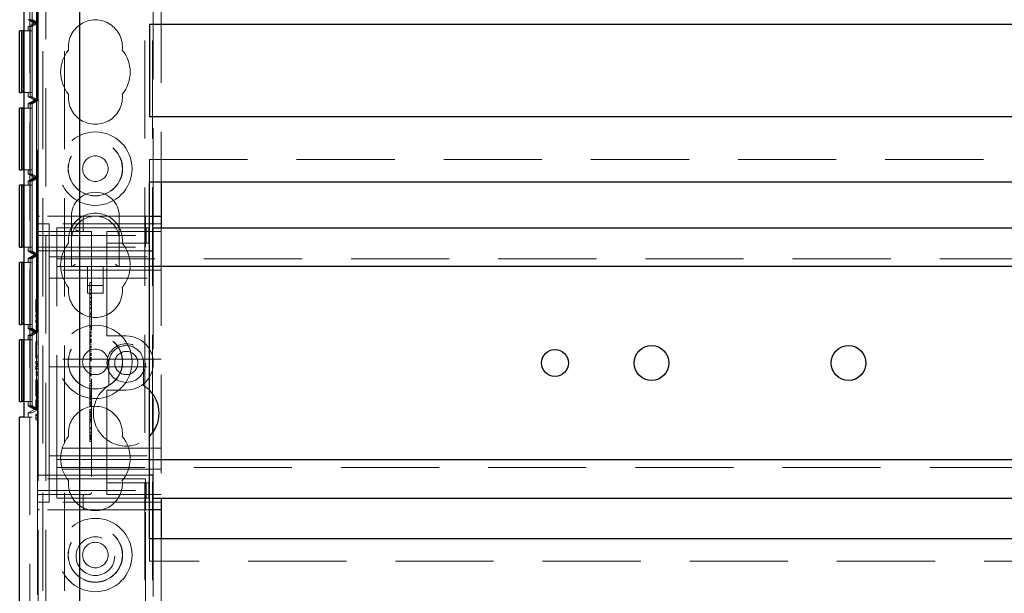
# Model space of a CAD drawing. Units: millimetres. Extents: x 11 to 205, y 5 to 292.
# Drawn here: x 76 to 89, y 171 to 178 of the extents above; entities that cross this region are included whole.
import ezdxf

# ---------------------------------------------------------------- set-up
doc = ezdxf.new("R2010")
doc.units = ezdxf.units.MM
doc.linetypes.add('HIDDEN', pattern=[1.905, 1.27, -0.635])

msp = doc.modelspace()

# ---------------------------------------------------------------- linework, layer by layer
at = {"color": 7, "linetype": 'HIDDEN', "lineweight": 18}
for p, q in [((76.03, 111.23), (76.03, 231.23)), ((76.13, 111.23), (76.13, 231.23)), ((77.41, 231.23), (77.41, 111.23)), ((77.51, 231.23), (77.51, 111.23)), ((77.52, 191.995), (77.52, 175.465)), ((75.92, 141.27), (75.92, 186.23)), ((77.62, 186.23), (77.62, 176.06)), ((76.02, 186), (76.02, 175.615)), ((75.952, 184.215), (75.952, 173.015)), ((75.952, 184.161), (75.952, 173.069)), ((76.089, 181.562), (76.089, 170.075)), ((76.37, 181.562), (76.37, 170.075)), ((76.006, 178.115), (76.006, 179.115)), ((76.031, 178.115), (76.031, 179.115)), ((75.9, 178.161), (75.98, 178.115)), ((75.98, 178.115), (75.9, 178.069)), ((75.9, 178.069), (75.926, 178.069)), ((75.9, 178.015), (75.9, 178.069)), ((75.926, 178.161), (76.006, 178.115)), ((76.006, 178.115), (75.926, 178.069)), ((75.926, 178.069), (75.926, 177.161)), ((75.927, 178.161), (76.006, 178.115)), ((76.006, 178.115), (75.927, 178.069)), ((75.927, 178.069), (75.951, 178.069)), ((75.927, 178.069), (75.927, 177.161)), ((75.951, 178.161), (76.031, 178.115)), ((76.031, 178.115), (75.951, 178.069)), ((75.951, 178.069), (75.951, 177.161)), ((75.98, 178.115), (76.006, 178.115)), ((76.006, 178.115), (76.031, 178.115)), ((76.006, 177.115), (76.006, 178.115)), ((76.031, 177.115), (76.031, 178.115)), ((75.951, 178.015), (75.842, 178.015)), ((75.926, 178.015), (75.926, 177.215)), ((75.927, 177.215), (75.927, 178.015)), ((75.951, 178.015), (75.951, 177.215)), ((75.842, 177.215), (75.951, 177.215)), ((75.9, 177.161), (75.9, 177.215)), ((75.9, 177.161), (75.98, 177.115)), ((75.9, 177.161), (75.926, 177.161)), ((75.98, 177.115), (75.9, 177.069)), ((75.9, 177.069), (75.926, 177.069)), ((75.9, 177.015), (75.9, 177.069)), ((75.926, 177.161), (76.006, 177.115)), ((76.006, 177.115), (75.926, 177.069)), ((75.926, 177.069), (75.926, 176.161)), ((75.927, 177.161), (76.006, 177.115)), ((75.927, 177.161), (75.951, 177.161)), ((76.006, 177.115), (75.927, 177.069)), ((75.927, 177.069), (75.951, 177.069)), ((75.927, 177.069), (75.927, 176.161)), ((75.951, 177.161), (76.031, 177.115)), ((76.031, 177.115), (75.951, 177.069)), ((75.951, 177.069), (75.951, 176.161)), ((75.98, 177.115), (76.006, 177.115)), ((76.006, 177.115), (76.031, 177.115)), ((76.006, 176.115), (76.006, 177.115)), ((76.031, 176.115), (76.031, 177.115)), ((75.951, 177.015), (75.842, 177.015)), ((75.926, 177.015), (75.926, 176.215)), ((75.927, 176.215), (75.927, 177.015)), ((75.951, 177.015), (75.951, 176.215)), ((77.47, 176.06), (77.47, 176.35)), ((77.47, 176.35), (99.07, 176.35)), ((75.842, 176.215), (75.951, 176.215)), ((75.9, 176.161), (75.9, 176.215)), ((75.9, 176.161), (75.98, 176.115)), ((75.9, 176.161), (75.926, 176.161)), ((75.926, 176.161), (76.006, 176.115)), ((75.927, 176.161), (76.006, 176.115)), ((75.927, 176.161), (75.951, 176.161)), ((75.951, 176.161), (76.031, 176.115)), ((75.98, 176.115), (75.9, 176.069)), ((75.9, 176.069), (75.926, 176.069)), ((75.9, 176.015), (75.9, 176.069)), ((76.006, 176.115), (75.926, 176.069)), ((75.926, 176.069), (75.926, 175.161)), ((76.006, 176.115), (75.927, 176.069)), ((75.927, 176.069), (75.951, 176.069)), ((75.927, 176.069), (75.927, 175.161)), ((76.031, 176.115), (75.951, 176.069)), ((75.951, 176.069), (75.951, 175.161)), ((75.98, 176.115), (76.006, 176.115)), ((76.006, 176.115), (76.031, 176.115)), ((76.006, 175.115), (76.006, 176.115)), ((76.031, 175.115), (76.031, 176.115)), ((75.951, 176.015), (75.842, 176.015)), ((75.926, 176.015), (75.926, 175.215)), ((75.927, 175.215), (75.927, 176.015)), ((75.951, 176.015), (75.951, 175.215)), ((76.02, 175.59), (76.02, 175.615)), ((76.045, 175.615), (76.02, 175.615)), ((76.02, 175.59), (76.02, 175.365)), ((76.02, 175.515), (76.17, 175.515)), ((77.42, 175.615), (76.045, 175.615)), ((77.62, 175.515), (76.17, 175.515)), ((76.17, 175.04), (76.17, 175.515)), ((76.46, 175.615), (76.46, 175.305)), ((76.613, 175.44), (76.613, 175.59)), ((77.08, 175.305), (77.08, 175.615)), ((77.42, 175.365), (77.42, 175.615)), ((77.42, 175.615), (77.47, 175.615)), ((76.045, 175.415), (76.72, 175.415)), ((76.27, 175.145), (76.27, 175.465)), ((76.27, 175.465), (76.92, 175.465)), ((76.72, 175.415), (76.72, 172.04)), ((76.92, 175.465), (77.006, 175.465)), ((76.92, 175.415), (76.92, 175.365)), ((76.92, 175.415), (77.62, 175.415)), ((77.006, 175.465), (77.429, 175.465)), ((77.429, 175.465), (77.463, 175.465)), ((77.429, 175.265), (77.429, 175.465)), ((77.463, 175.265), (77.463, 175.465)), ((77.62, 175.465), (77.62, 171.965)), ((76.02, 175.365), (77.42, 175.365)), ((76.02, 175.215), (76.02, 175.365)), ((76.46, 175.305), (76.46, 174.965)), ((76.92, 175.265), (76.92, 175.365)), ((76.92, 175.265), (77.006, 175.265)), ((76.92, 175.265), (76.92, 175.165)), ((77.006, 175.265), (77.429, 175.265)), ((77.08, 174.965), (77.08, 175.305)), ((77.42, 175.365), (77.42, 175.215)), ((77.429, 175.265), (77.463, 175.265)), ((75.842, 175.215), (75.951, 175.215)), ((75.9, 175.161), (75.9, 175.215)), ((75.9, 175.161), (75.98, 175.115)), ((75.9, 175.161), (75.926, 175.161)), ((75.926, 175.161), (76.006, 175.115)), ((75.927, 175.161), (76.006, 175.115)), ((75.927, 175.161), (75.951, 175.161)), ((75.951, 175.161), (76.031, 175.115)), ((76.02, 175.215), (77.42, 175.215)), ((76.02, 172.215), (76.02, 175.215)), ((76.02, 175.165), (76.92, 175.165)), ((76.27, 174.965), (76.27, 175.145)), ((76.92, 174.115), (76.92, 175.165)), ((76.92, 175.165), (77.47, 175.165)), ((77.52, 175.165), (77.52, 172.265)), ((75.951, 175.015), (75.842, 175.015)), ((75.98, 175.115), (75.9, 175.069)), ((75.9, 175.069), (75.926, 175.069)), ((75.9, 175.015), (75.9, 175.069)), ((76.006, 175.115), (75.926, 175.069)), ((75.926, 175.069), (75.926, 174.161)), ((75.926, 175.015), (75.926, 174.215)), ((76.006, 175.115), (75.927, 175.069)), ((75.927, 175.069), (75.951, 175.069)), ((75.927, 175.069), (75.927, 174.161)), ((75.927, 174.215), (75.927, 175.015)), ((76.031, 175.115), (75.951, 175.069)), ((75.951, 175.069), (75.951, 174.161)), ((75.951, 175.015), (75.951, 174.215)), ((75.98, 175.115), (76.006, 175.115)), ((76.006, 175.115), (76.031, 175.115)), ((76.006, 174.115), (76.006, 175.115)), ((76.031, 174.115), (76.031, 175.115)), ((76.17, 175.09), (77.62, 175.09)), ((76.17, 175.04), (76.17, 174.915)), ((76.27, 175.065), (100.27, 175.065)), ((77.62, 174.915), (76.17, 174.915)), ((76.17, 174.915), (76.17, 174.815)), ((77.47, 174.965), (76.27, 174.965)), ((76.27, 174.885), (76.27, 174.965)), ((76.27, 172.545), (76.27, 174.885)), ((76.67, 174.965), (76.67, 174.618)), ((76.87, 174.618), (76.87, 174.965)), ((76.17, 174.815), (76.17, 174.715)), ((76.17, 174.815), (77.62, 174.815)), ((76.7, 174.755), (76.72, 174.755)), ((76.17, 173.865), (76.17, 174.715)), ((76.67, 174.718), (76.87, 174.718)), ((76.67, 174.618), (76.87, 174.618)), ((76.7, 174.691), (76.7, 174.665)), ((76.7, 174.661), (76.72, 174.661)), ((76.7, 174.661), (76.7, 174.319)), ((76, 174.538), (76.02, 174.538)), ((76, 174.538), (76, 174.526)), ((76, 174.526), (76.02, 174.526)), ((76, 174.526), (76, 174.369)), ((76, 174.495), (76.02, 174.495)), ((76.7, 174.61), (76.72, 174.61)), ((76.7, 174.608), (76.72, 174.608)), ((76.7, 174.564), (76.72, 174.564)), ((76.7, 174.561), (76.72, 174.561)), ((76.7, 174.558), (76.72, 174.558)), ((76.7, 174.515), (76.72, 174.515)), ((76.7, 174.5), (76.72, 174.5)), ((76, 174.412), (76.02, 174.412)), ((76, 174.373), (76.02, 174.373)), ((76, 174.369), (76.02, 174.369)), ((76.7, 174.477), (76.72, 174.477)), ((76.7, 174.474), (76.72, 174.474)), ((76.7, 174.466), (76.72, 174.466)), ((76.7, 174.43), (76.72, 174.43)), ((76.7, 174.419), (76.72, 174.419)), ((76.7, 174.361), (76.72, 174.361)), ((76, 174.342), (76.02, 174.342)), ((76, 174.342), (76, 174.316)), ((76, 174.323), (76.02, 174.323)), ((76, 174.316), (76.02, 174.316)), ((76, 174.306), (76.02, 174.306)), ((76, 174.296), (76.02, 174.296)), ((76, 174.276), (76.02, 174.276)), ((76, 174.252), (76.02, 174.252)), ((76, 174.251), (76.02, 174.251)), ((76, 174.249), (76.02, 174.249)), ((76.7, 174.355), (76.72, 174.355)), ((76.7, 174.344), (76.72, 174.344)), ((76.7, 174.319), (76.72, 174.319)), ((76.7, 174.319), (76.7, 174.172)), ((75.842, 174.215), (75.951, 174.215)), ((75.9, 174.161), (75.9, 174.215)), ((75.9, 174.161), (75.98, 174.115)), ((75.9, 174.161), (75.926, 174.161)), ((75.98, 174.115), (75.9, 174.069)), ((75.926, 174.161), (76.006, 174.115)), ((76.006, 174.115), (75.926, 174.069)), ((75.927, 174.161), (76.006, 174.115)), ((75.927, 174.161), (75.951, 174.161)), ((76.006, 174.115), (75.927, 174.069)), ((75.951, 174.161), (76.031, 174.115)), ((76.031, 174.115), (75.951, 174.069)), ((75.98, 174.115), (76.006, 174.115)), ((76, 174.203), (76.02, 174.203)), ((76, 174.193), (76.02, 174.193)), ((76, 174.192), (76.02, 174.192)), ((76, 174.169), (76.02, 174.169)), ((76, 174.165), (76.02, 174.165)), ((76.006, 174.115), (76.031, 174.115)), ((76.006, 173.115), (76.006, 174.115)), ((76.031, 173.115), (76.031, 174.115)), ((76.7, 174.188), (76.72, 174.188)), ((76.7, 174.172), (76.72, 174.172)), ((76.7, 174.153), (76.72, 174.153)), ((76.7, 174.133), (76.72, 174.133)), ((76.7, 174.127), (76.72, 174.127)), ((76.7, 174.111), (76.72, 174.111)), ((76.92, 174.115), (76.92, 174.065)), ((75.951, 174.015), (75.842, 174.015)), ((75.9, 174.069), (75.926, 174.069)), ((75.9, 174.015), (75.9, 174.069)), ((75.926, 174.069), (75.926, 173.161)), ((75.926, 174.015), (75.926, 173.215)), ((75.927, 174.069), (75.951, 174.069)), ((75.927, 174.069), (75.927, 173.161)), ((75.927, 173.215), (75.927, 174.015)), ((75.951, 174.069), (75.951, 173.161)), ((75.951, 174.015), (75.951, 173.215)), ((76, 173.988), (76.02, 173.988)), ((76, 173.988), (76, 173.961)), ((76.7, 174.094), (76.72, 174.094)), ((76.7, 174.076), (76.72, 174.076)), ((76.7, 174.068), (76.72, 174.068)), ((76.7, 174.057), (76.72, 174.057)), ((76.7, 174.026), (76.72, 174.026)), ((76.7, 174.02), (76.72, 174.02)), ((76.7, 174.019), (76.72, 174.019)), ((76.7, 173.998), (76.7, 174.006)), ((76.7, 174.006), (76.72, 174.006)), ((76.7, 173.998), (76.72, 173.998)), ((76.7, 173.998), (76.7, 173.982)), ((76.7, 173.989), (76.72, 173.989)), ((76.7, 173.988), (76.72, 173.988)), ((76.7, 173.982), (76.72, 173.982)), ((76.7, 173.982), (76.7, 173.979)), ((76.7, 173.979), (76.72, 173.979)), ((76.7, 173.979), (76.7, 173.961)), ((77.17, 174.065), (76.92, 174.065)), ((76, 173.961), (76.02, 173.961)), ((76, 173.961), (76, 173.807)), ((76.17, 173.865), (76.17, 173.765)), ((76.7, 173.961), (76.72, 173.961)), ((76.7, 173.961), (76.7, 173.859)), ((76.7, 173.932), (76.72, 173.932)), ((76.7, 173.926), (76.72, 173.926)), ((76.7, 173.914), (76.72, 173.914)), ((76.7, 173.893), (76.72, 173.893)), ((76.7, 173.859), (76.72, 173.859)), ((76.7, 173.859), (76.7, 173.838)), ((76, 173.807), (76, 173.78)), ((76, 173.807), (76.02, 173.807)), ((76, 173.78), (76.02, 173.78)), ((76, 173.734), (76.02, 173.734)), ((76, 173.734), (76, 173.709)), ((77.62, 173.765), (76.17, 173.765)), ((76.17, 173.665), (76.17, 173.765)), ((76.7, 173.838), (76.72, 173.838)), ((76.7, 173.83), (76.7, 173.814)), ((76.7, 173.824), (76.72, 173.824)), ((76.7, 173.818), (76.72, 173.818)), ((76.7, 173.814), (76.72, 173.814)), ((76.7, 173.788), (76.72, 173.788)), ((76.7, 173.782), (76.72, 173.782)), ((76.7, 173.769), (76.72, 173.769)), ((76.7, 173.755), (76.72, 173.755)), ((76.7, 173.744), (76.72, 173.744)), ((76, 173.715), (76.02, 173.715)), ((76, 173.709), (76.02, 173.709)), ((76, 173.698), (76.02, 173.698)), ((76, 173.688), (76.02, 173.688)), ((76, 173.668), (76.02, 173.668)), ((76, 173.644), (76.02, 173.644)), ((76, 173.643), (76.02, 173.643)), ((76, 173.641), (76.02, 173.641)), ((76, 173.595), (76.02, 173.595)), ((76.17, 173.665), (76.17, 173.565)), ((76.17, 173.665), (77.62, 173.665)), ((76.7, 173.672), (76.72, 173.672)), ((76.7, 173.661), (76.72, 173.661)), ((76.7, 173.644), (76.72, 173.644)), ((76.7, 173.624), (76.72, 173.624)), ((76.7, 173.6), (76.72, 173.6)), ((76.945, 173.715), (76.945, 173.425)), ((77.395, 173.425), (77.395, 173.715)), ((76, 173.585), (76.02, 173.585)), ((76, 173.584), (76.02, 173.584)), ((76, 173.561), (76.02, 173.561)), ((76, 173.557), (76.02, 173.557)), ((76, 173.496), (76.02, 173.496)), ((76, 173.496), (76, 173.469)), ((76, 173.469), (76.02, 173.469)), ((76, 173.469), (76, 173.315)), ((76.17, 172.715), (76.17, 173.565)), ((76.7, 173.574), (76.72, 173.574)), ((76.7, 173.562), (76.72, 173.562)), ((76.7, 173.55), (76.72, 173.55)), ((76.7, 173.477), (76.72, 173.477)), ((76.7, 173.455), (76.72, 173.455)), ((76.7, 173.455), (76.7, 173.425)), ((76.7, 173.422), (76.7, 173.318)), ((76.7, 173.422), (76.72, 173.422)), ((76.7, 173.389), (76.72, 173.389)), ((76.7, 173.38), (76.72, 173.38)), ((76.7, 173.354), (76.72, 173.354)), ((76.92, 173.365), (77.17, 173.365)), ((76.92, 173.365), (76.92, 173.315)), ((77.47, 173.366), (77.395, 173.425)), ((75.842, 173.215), (75.951, 173.215)), ((75.9, 173.161), (75.9, 173.215)), ((76, 173.315), (76, 173.288)), ((76, 173.315), (76.02, 173.315)), ((76, 173.288), (76.02, 173.288)), ((76, 173.238), (76, 173.123)), ((76, 173.238), (76.02, 173.238)), ((76.7, 173.337), (76.72, 173.337)), ((76.7, 173.318), (76.7, 173.299)), ((76.7, 173.318), (76.72, 173.318)), ((76.7, 173.299), (76.72, 173.299)), ((76.7, 173.294), (76.7, 173.28)), ((76.7, 173.291), (76.72, 173.291)), ((76.7, 173.28), (76.72, 173.28)), ((76.7, 173.275), (76.72, 173.275)), ((76.7, 173.252), (76.72, 173.252)), ((76.7, 173.247), (76.72, 173.247)), ((76.7, 173.239), (76.72, 173.239)), ((76.7, 173.212), (76.72, 173.212)), ((76.92, 172.265), (76.92, 173.315)), ((75.9, 173.161), (75.98, 173.115)), ((75.9, 173.161), (75.926, 173.161)), ((75.98, 173.115), (75.9, 173.069)), ((75.926, 173.161), (76.006, 173.115)), ((75.927, 173.161), (76.006, 173.115)), ((75.927, 173.161), (75.951, 173.161)), ((75.951, 173.161), (76.031, 173.115)), ((76.031, 173.115), (75.952, 173.069)), ((75.98, 173.115), (76.006, 173.115)), ((76, 173.123), (76.02, 173.123)), ((76.006, 173.115), (76.031, 173.115)), ((76.7, 173.201), (76.7, 173.207)), ((76.7, 173.207), (76.72, 173.207)), ((76.7, 173.205), (76.72, 173.205)), ((76.7, 173.199), (76.72, 173.199)), ((76.7, 173.196), (76.72, 173.196)), ((76.7, 173.176), (76.72, 173.176)), ((76.7, 173.167), (76.72, 173.167)), ((76.7, 173.162), (76.72, 173.162)), ((76.7, 173.158), (76.72, 173.158)), ((76.7, 173.113), (76.72, 173.113)), ((76.7, 173.108), (76.7, 173.089)), ((76.7, 173.088), (76.72, 173.088)), ((76.7, 173.088), (76.7, 173.038)), ((75.952, 173.015), (75.842, 173.015)), ((75.9, 173.015), (75.9, 173.069)), ((75.952, 173.069), (75.9, 173.069)), ((76, 173.053), (76, 173.036)), ((76, 173.053), (76.02, 173.053)), ((76, 173.036), (76.02, 173.036)), ((76, 173.036), (76, 172.98)), ((76, 173.007), (76.02, 173.007)), ((76, 172.98), (76.02, 172.98)), ((76.7, 173.077), (76.72, 173.077)), ((76.7, 173.072), (76.72, 173.072)), ((76.7, 173.055), (76.72, 173.055)), ((76.7, 173.034), (76.72, 173.034)), ((76.7, 173.033), (76.72, 173.033)), ((76.7, 173.026), (76.72, 173.026)), ((76.7, 173.017), (76.72, 173.017)), ((76.7, 172.991), (76.72, 172.991)), ((76.7, 172.987), (76.7, 172.984)), ((76.7, 172.986), (76.72, 172.986)), ((76.7, 172.984), (76.72, 172.984)), ((76.7, 172.98), (76.72, 172.98)), ((76.7, 172.966), (76.72, 172.966)), ((76.7, 172.95), (76.72, 172.95)), ((76.7, 172.877), (76.72, 172.877)), ((76.7, 172.862), (76.72, 172.862)), ((76.17, 172.715), (76.17, 172.615)), ((76.7, 172.821), (76.72, 172.821)), ((76.7, 172.815), (76.72, 172.815)), ((76.7, 172.784), (76.72, 172.784)), ((76.7, 172.772), (76.72, 172.772)), ((76.7, 172.767), (76.72, 172.767)), ((76.7, 172.766), (76.72, 172.766)), ((76.7, 172.755), (76.7, 172.733)), ((76.7, 172.75), (76.72, 172.75)), ((76.7, 172.745), (76.72, 172.745)), ((76.7, 172.74), (76.72, 172.74)), ((76.7, 172.733), (76.72, 172.733)), ((76.7, 172.727), (76.7, 172.731)), ((76.7, 172.727), (76.72, 172.727)), ((77.62, 172.615), (76.17, 172.615)), ((76.17, 172.615), (76.17, 172.515)), ((76.7, 172.7), (76.72, 172.7)), ((76.17, 172.515), (76.17, 172.39)), ((76.17, 172.515), (77.62, 172.515)), ((76.27, 172.465), (76.27, 172.545)), ((76.27, 172.465), (77.47, 172.465)), ((76.27, 172.285), (76.27, 172.465)), ((76.17, 171.915), (76.17, 172.39)), ((77.62, 172.34), (76.17, 172.34)), ((100.27, 172.365), (76.27, 172.365)), ((76.02, 172.265), (76.92, 172.265)), ((77.42, 172.215), (76.02, 172.215)), ((76.02, 172.065), (76.02, 172.215)), ((76.27, 171.965), (76.27, 172.285)), ((77.47, 172.265), (76.92, 172.265)), ((76.92, 172.265), (76.92, 172.165)), ((77.42, 172.215), (77.42, 172.065)), ((76.02, 172.065), (77.42, 172.065)), ((76.02, 172.065), (76.02, 171.84)), ((76.92, 172.065), (76.92, 172.165)), ((77.006, 172.165), (76.92, 172.165)), ((76.92, 172.065), (76.92, 172.015)), ((77.429, 172.165), (77.006, 172.165)), ((77.42, 171.815), (77.42, 172.065)), ((77.429, 172.165), (77.429, 171.965)), ((77.463, 172.165), (77.429, 172.165)), ((77.463, 172.165), (77.463, 171.965)), ((76.695, 172.015), (76.045, 172.015)), ((76.27, 171.965), (76.92, 171.965)), ((76.591, 172.012), (76.613, 172.017)), ((76.613, 171.84), (76.613, 171.99)), ((77.62, 172.015), (76.92, 172.015)), ((77.006, 171.965), (76.92, 171.965)), ((77.429, 171.965), (77.006, 171.965)), ((77.463, 171.965), (77.429, 171.965)), ((77.52, 171.965), (77.52, 162.965)), ((76.02, 171.915), (76.17, 171.915)), ((76.02, 171.815), (76.02, 171.84)), ((76.02, 171.815), (76.045, 171.815)), ((76.02, 171.815), (76.02, 170.715)), ((77.42, 171.815), (76.045, 171.815)), ((77.62, 171.915), (76.17, 171.915)), ((77.47, 171.815), (77.42, 171.815)), ((77.42, 170.515), (77.42, 171.815)), ((77.47, 171.15), (77.47, 171.44)), ((77.62, 171.44), (77.62, 170.515)), ((99.07, 171.15), (77.47, 171.15))]:
    msp.add_line(p, q, dxfattribs=at)
at = {"color": 7, "linetype": 'Continuous', "lineweight": 25}
for p, q in [((75.842, 184.215), (75.842, 173.015)), ((76.57, 142.05), (76.57, 181.546)), ((77.47, 178.1), (99.07, 178.1)), ((77.47, 178.1), (77.47, 176.9)), ((75.79, 177.215), (75.79, 178.015)), ((75.816, 178.015), (75.79, 178.015)), ((75.816, 178.015), (75.816, 177.215)), ((75.817, 178.015), (75.816, 178.015)), ((75.841, 178.015), (75.817, 178.015)), ((75.817, 177.215), (75.817, 178.015)), ((75.841, 178.015), (75.841, 177.215)), ((75.842, 178.015), (75.841, 178.015)), ((75.79, 177.215), (75.816, 177.215)), ((75.816, 177.215), (75.817, 177.215)), ((75.841, 177.215), (75.817, 177.215)), ((75.841, 177.215), (75.842, 177.215)), ((75.79, 176.215), (75.79, 177.015)), ((75.816, 177.015), (75.79, 177.015)), ((75.816, 177.015), (75.816, 176.215)), ((75.817, 177.015), (75.816, 177.015)), ((75.841, 177.015), (75.817, 177.015)), ((75.817, 176.215), (75.817, 177.015)), ((75.841, 177.015), (75.841, 176.215)), ((75.842, 177.015), (75.841, 177.015)), ((99.07, 176.9), (77.47, 176.9)), ((75.79, 176.215), (75.816, 176.215)), ((75.816, 176.215), (75.817, 176.215)), ((75.841, 176.215), (75.817, 176.215)), ((75.841, 176.215), (75.842, 176.215)), ((77.47, 176.06), (99.07, 176.06)), ((77.47, 171.44), (77.47, 176.06)), ((77.62, 176.06), (77.62, 175.615)), ((75.816, 176.015), (75.79, 176.015)), ((75.79, 175.215), (75.79, 176.015)), ((75.816, 176.015), (75.816, 175.215)), ((75.817, 176.015), (75.816, 176.015)), ((75.817, 175.215), (75.817, 176.015)), ((75.841, 176.015), (75.817, 176.015)), ((75.841, 176.015), (75.841, 175.215)), ((75.842, 176.015), (75.841, 176.015)), ((77.47, 175.615), (77.62, 175.615)), ((77.62, 175.615), (77.62, 175.465)), ((77.52, 175.465), (99.02, 175.465)), ((77.52, 175.165), (77.52, 175.465)), ((75.79, 175.215), (75.816, 175.215)), ((75.816, 175.215), (75.817, 175.215)), ((75.841, 175.215), (75.817, 175.215)), ((75.841, 175.215), (75.842, 175.215)), ((77.47, 175.165), (77.52, 175.165)), ((75.816, 175.015), (75.79, 175.015)), ((75.79, 174.215), (75.79, 175.015)), ((75.816, 175.015), (75.816, 174.215)), ((75.817, 175.015), (75.816, 175.015)), ((75.817, 174.215), (75.817, 175.015)), ((75.841, 175.015), (75.817, 175.015)), ((75.841, 175.015), (75.841, 174.215)), ((75.842, 175.015), (75.841, 175.015)), ((99.07, 174.965), (77.47, 174.965)), ((75.79, 174.215), (75.816, 174.215)), ((75.816, 174.215), (75.817, 174.215)), ((75.841, 174.215), (75.817, 174.215)), ((75.841, 174.215), (75.842, 174.215)), ((75.79, 173.215), (75.79, 174.015)), ((75.816, 174.015), (75.79, 174.015)), ((75.816, 174.015), (75.816, 173.215)), ((75.817, 174.015), (75.816, 174.015)), ((75.841, 174.015), (75.817, 174.015)), ((75.817, 173.215), (75.817, 174.015)), ((75.841, 174.015), (75.841, 173.215)), ((75.842, 174.015), (75.841, 174.015)), ((75.79, 173.215), (75.816, 173.215)), ((75.816, 173.215), (75.817, 173.215)), ((75.841, 173.215), (75.817, 173.215)), ((75.841, 173.215), (75.842, 173.215)), ((75.79, 169.365), (75.79, 173.015)), ((75.842, 173.015), (75.79, 173.015)), ((77.47, 172.465), (99.07, 172.465)), ((77.52, 172.265), (77.47, 172.265)), ((77.52, 171.965), (77.52, 172.265)), ((77.52, 171.965), (99.02, 171.965)), ((77.62, 171.965), (77.62, 171.815)), ((77.62, 171.815), (77.47, 171.815)), ((77.62, 171.815), (77.62, 171.44)), ((99.07, 171.44), (77.47, 171.44))]:
    msp.add_line(p, q, dxfattribs=at)
at = {"color": 7, "linetype": 'HIDDEN', "lineweight": 18}
for centre, radius in [((76.77, 176.23), 0.475), ((76.77, 176.23), 0.352), ((76.77, 176.23), 0.35), ((76.77, 176.23), 0.165), ((76.77, 173.73), 0.475), ((76.77, 173.73), 0.352), ((76.77, 173.73), 0.35), ((76.77, 173.73), 0.165), ((77.17, 173.715), 0.25), ((77.17, 173.715), 0.15), ((76.77, 171.23), 0.475), ((76.77, 171.23), 0.352), ((76.77, 171.23), 0.35), ((76.77, 171.215), 0.25), ((76.77, 171.23), 0.165)]:
    msp.add_circle(centre, radius, dxfattribs=at)
at = {"color": 7, "linetype": 'Continuous', "lineweight": 25}
for centre, radius in [((82.72, 173.715), 0.175), ((83.97, 173.715), 0.225), ((86.52, 173.715), 0.225)]:
    msp.add_circle(centre, radius, dxfattribs=at)
at = {"color": 7, "linetype": 'HIDDEN', "lineweight": 18}
for centre, radius, start, end in [((76.77, 177.805), 0.35, 353.5326, 186.4674), ((76.77, 177.48), 0.45, 140.6085, 219.3915), ((76.77, 177.48), 0.45, 320.6085, 39.3915), ((76.77, 177.155), 0.35, 173.5326, 6.4674), ((76.77, 175.615), 0.31, 360, 180), ((76.77, 175.305), 0.35, 353.5326, 186.4674), ((76.045, 175.59), 0.025, 90, 180), ((76.77, 175.305), 0.31, 90, 180), ((76.638, 175.59), 0.025, 90, 180), ((76.77, 175.305), 0.31, 0, 90), ((76.045, 175.44), 0.025, 180, 270), ((76.638, 175.44), 0.025, 180, 270), ((76.77, 174.98), 0.45, 140.6085, 219.3915), ((76.77, 174.98), 0.45, 320.6085, 39.3915), ((76.77, 174.655), 0.35, 173.5326, 6.4674), ((77.17, 173.715), 0.35, 270, 90), ((77.17, 173.715), 0.225, 0, 180), ((77.17, 173.065), 0.425, 121.9657, 314.9009), ((76.77, 172.805), 0.35, 353.5326, 186.4674), ((76.77, 172.48), 0.45, 140.6085, 219.3915), ((76.77, 172.48), 0.45, 320.6085, 39.3915), ((76.77, 172.155), 0.35, 173.5326, 6.4674), ((76.045, 171.99), 0.025, 90, 180), ((76.638, 171.99), 0.025, 90, 180), ((76.695, 172.04), 0.025, 270, 0), ((76.045, 171.84), 0.025, 180, 270), ((76.638, 171.84), 0.025, 180, 270)]:
    msp.add_arc(centre, radius, start, end, dxfattribs=at)
at = {"color": 7, "linetype": 'Continuous', "lineweight": 25}
msp.add_arc((77.17, 173.065), 0.425, 314.9009, 45.0991, dxfattribs=at)
at = {"color": 7, "linetype": 'HIDDEN', "lineweight": 18}
for centre, major_axis, start_param, end_param in [((76.51, 175.015), (0.0487, 0.0487), 3.373416, 4.480565), ((77.03, 175.015), (0.0487, -0.0487), 4.944213, 6.051362)]:
    msp.add_ellipse(centre, major_axis=major_axis, ratio=0.236068, start_param=start_param, end_param=end_param, dxfattribs=at)
for points, knots in [([(76.513, 175.44), (76.514, 175.44), (76.529, 175.432), (76.551, 175.421), (76.577, 175.415), (76.586, 175.415), (76.588, 175.415)], [0, 0, 0, 0, 0.007939, 0.636513, 0.922894, 1, 1, 1, 1]), ([(76.7, 174.755), (76.7, 174.746), (76.7, 174.728), (76.7, 174.7), (76.7, 174.694), (76.7, 174.691)], [0, 0, 0, 0, 0.281613, 0.558066, 1, 1, 1, 1]), ([(76, 174.276), (76, 174.268), (76, 174.255), (76, 174.242), (76, 174.236)], [0, 0, 0, 0, 0.559906, 1, 1, 1, 1]), ([(76.7, 174.153), (76.7, 174.152), (76.7, 174.151), (76.7, 174.146), (76.7, 174.144)], [0, 0, 0, 0, 0.559704, 1, 1, 1, 1]), ([(76.7, 174.127), (76.7, 174.1), (76.7, 174.05), (76.7, 174.014), (76.7, 173.998)], [0, 0, 0, 0, 0.559037, 1, 1, 1, 1]), ([(76.7, 173.814), (76.7, 173.809), (76.7, 173.8), (76.7, 173.787), (76.7, 173.782)], [0, 0, 0, 0, 0.560627, 1, 1, 1, 1]), ([(76.7, 173.769), (76.7, 173.771), (76.7, 173.776), (76.7, 173.784), (76.7, 173.788)], [0, 0, 0, 0, 0.561428, 1, 1, 1, 1]), ([(76.7, 173.782), (76.7, 173.778), (76.7, 173.772), (76.7, 173.764), (76.7, 173.756), (76.7, 173.756), (76.7, 173.755)], [0, 0, 0, 0, 0.18688, 0.373957, 0.561307, 1, 1, 1, 1]), ([(76.7, 173.744), (76.7, 173.74), (76.7, 173.733), (76.7, 173.685), (76.7, 173.627), (76.7, 173.584), (76.7, 173.562)], [0, 0, 0, 0, 0.279576, 0.559845, 0.780371, 1, 1, 1, 1]), ([(76, 173.668), (76, 173.661), (76, 173.648), (76, 173.634), (76, 173.628)], [0, 0, 0, 0, 0.559906, 1, 1, 1, 1]), ([(76.7, 173.562), (76.7, 173.549), (76.7, 173.525), (76.7, 173.495), (76.7, 173.48), (76.7, 173.478), (76.7, 173.477)], [0, 0, 0, 0, 0.2799322, 0.5592713, 0.779447, 1, 1, 1, 1]), ([(76.7, 173.28), (76.7, 173.267), (76.7, 173.244), (76.7, 173.21), (76.7, 173.196)], [0, 0, 0, 0, 0.562219, 1, 1, 1, 1]), ([(76.7, 173.196), (76.7, 173.189), (76.7, 173.177), (76.7, 173.161), (76.7, 173.159), (76.7, 173.158)], [0, 0, 0, 0, 0.279406, 0.560302, 1, 1, 1, 1]), ([(76.7, 173.113), (76.7, 173.113), (76.7, 173.112), (76.7, 173.109), (76.7, 173.108)], [0, 0, 0, 0, 0.559675, 1, 1, 1, 1]), ([(76.7, 173.033), (76.7, 173.032), (76.7, 173.031), (76.7, 173.019), (76.7, 173.006), (76.7, 172.996), (76.7, 172.991)], [0, 0, 0, 0, 0.279636, 0.55938, 0.779562, 1, 1, 1, 1]), ([(76.7, 172.991), (76.7, 172.985), (76.7, 172.973), (76.7, 172.959), (76.7, 172.951), (76.7, 172.95), (76.7, 172.95)], [0, 0, 0, 0, 0.279668, 0.559388, 0.779649, 1, 1, 1, 1]), ([(76.7, 172.95), (76.7, 172.946), (76.7, 172.938), (76.7, 172.89), (76.7, 172.832), (76.7, 172.789), (76.7, 172.767)], [0, 0, 0, 0, 0.27959, 0.55976, 0.780325, 1, 1, 1, 1]), ([(76.7, 172.767), (76.7, 172.758), (76.7, 172.74), (76.7, 172.717), (76.7, 172.702), (76.7, 172.7), (76.7, 172.7)], [0, 0, 0, 0, 0.280963, 0.560148, 0.780138, 1, 1, 1, 1])]:
    msp.add_open_spline(points, degree=3, knots=knots, dxfattribs=at)

doc.saveas('drawing.dxf')
